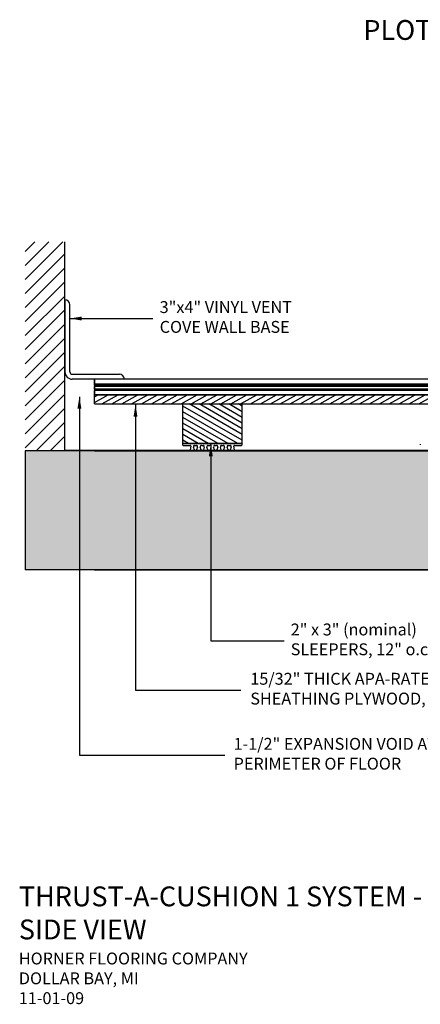
# Model space of a CAD drawing. Extents: x 378.8 to 468.5, y 1.4 to 51.1.
# Drawn here: x 378.8 to 399, y 1.4 to 51.1 of the extents above; entities that cross this region are included whole.
import ezdxf

# ---------------------------------------------------------------- set-up
doc = ezdxf.new("R2010")
doc.units = 0
doc.header["$MEASUREMENT"] = 0
doc.layers.get('0').update_dxf_attribs({"linetype": 'CONTINUOUS'})
doc.layers.add('CK_LEVEL_1', color=7, linetype='CONTINUOUS')
doc.layers.add('TEXT', color=7, linetype='CONTINUOUS')
doc.styles.add('HORNER', font='ARIAL.TTF')
doc.styles.add('SANSSERIF', font='sanss___.ttf', dxfattribs={"height": 4.8})
doc.styles.get("Standard").update_dxf_attribs({"font": 'txt', "height": 1})
doc.dimstyles.get("Standard").update_dxf_attribs({"dimtxt": 0.18, "dimasz": 0.18, "dimexe": 0.18, "dimexo": 0.0625, "dimgap": 0.09, "dimtad": 0, "dimtih": 1, "dimtoh": 1, "dimdec": 4, "dimzin": 0, "dimdsep": 46, "dimtxsty": 'Standard', "dimcen": 0.09, "dimadec": 0, "dimazin": 0, "dimtfac": 1, "dimtdec": 4, "dimtofl": 0, "dimtmove": 0, "dimatfit": 3, "dimfxl": 0, "dimtolj": 1, "dimtzin": 0, "dimarcsym": 0})

# ---------------------------------------------------------------- blocks, each defined once
blk = doc.blocks.new('*X24')
at = {"layer": 'CK_LEVEL_1', "color": 1, "linetype": 'Continuous'}
for p, q in [((98.829, 1.436), (99.169, 1.632)), ((98.829, 1.58), (98.919, 1.632)), ((99.013, 1.398), (99.419, 1.632)), ((99.263, 1.398), (99.669, 1.632)), ((99.513, 1.398), (99.919, 1.632)), ((99.763, 1.398), (100.169, 1.632)), ((100.013, 1.398), (100.419, 1.632)), ((100.263, 1.398), (100.669, 1.632)), ((100.513, 1.398), (100.919, 1.632)), ((100.763, 1.398), (101.169, 1.632)), ((101.013, 1.398), (101.419, 1.632)), ((101.263, 1.398), (101.669, 1.632)), ((101.513, 1.398), (101.919, 1.632)), ((101.763, 1.398), (102.169, 1.632)), ((102.013, 1.398), (102.419, 1.632)), ((102.263, 1.398), (102.669, 1.632)), ((102.513, 1.398), (102.919, 1.632)), ((102.763, 1.398), (103.169, 1.632)), ((103.013, 1.398), (103.419, 1.632)), ((103.263, 1.398), (103.669, 1.632)), ((103.513, 1.398), (103.919, 1.632)), ((103.763, 1.398), (104.169, 1.632)), ((104.013, 1.398), (104.419, 1.632)), ((104.263, 1.398), (104.669, 1.632)), ((104.513, 1.398), (104.919, 1.632)), ((104.763, 1.398), (105.169, 1.632)), ((105.013, 1.398), (105.419, 1.632)), ((105.263, 1.398), (105.669, 1.632)), ((105.513, 1.398), (105.919, 1.632)), ((105.763, 1.398), (106.169, 1.632)), ((106.013, 1.398), (106.419, 1.632)), ((106.263, 1.398), (106.669, 1.632)), ((106.513, 1.398), (106.919, 1.632)), ((106.763, 1.398), (107.169, 1.632)), ((107.013, 1.398), (107.419, 1.632)), ((107.263, 1.398), (107.669, 1.632)), ((107.513, 1.398), (107.919, 1.632)), ((107.763, 1.398), (108.169, 1.632)), ((108.013, 1.398), (108.419, 1.632)), ((108.263, 1.398), (108.669, 1.632)), ((108.513, 1.398), (108.919, 1.632)), ((108.763, 1.398), (109.169, 1.632)), ((109.013, 1.398), (109.419, 1.632)), ((109.263, 1.398), (109.669, 1.632)), ((109.513, 1.398), (109.746, 1.533))]:
    blk.add_line(p, q, dxfattribs=at)
blk = doc.blocks.new('*X23')
at = {"layer": 'CK_LEVEL_1', "color": 3, "linetype": 'Continuous'}
for p, q in [((96.829, 4.536), (97.781, 5.489)), ((96.829, 4.89), (97.427, 5.489)), ((96.829, 5.243), (97.074, 5.489)), ((96.829, 4.183), (97.829, 5.183)), ((96.829, 3.829), (97.829, 4.829)), ((96.829, 3.476), (97.829, 4.476)), ((96.829, 3.122), (97.829, 4.122)), ((96.829, 2.769), (97.829, 3.769)), ((96.829, 2.415), (97.829, 3.415)), ((96.829, 2.061), (97.829, 3.061)), ((96.829, 1.708), (97.829, 2.708)), ((96.829, 1.354), (97.829, 2.354)), ((96.829, 1.001), (97.829, 2.001)), ((96.829, 0.647), (97.829, 1.647)), ((96.829, 0.294), (97.829, 1.294)), ((97.107, 0.218), (97.829, 0.94)), ((97.46, 0.218), (97.829, 0.587)), ((97.814, 0.218), (97.829, 0.233))]:
    blk.add_line(p, q, dxfattribs=at)
blk = doc.blocks.new('*X26')
at = {"layer": 'CK_LEVEL_1', "color": 1, "linetype": 'Continuous'}
for p, q in [((102.551, 0.481), (101.051, 1.347)), ((102.551, 0.625), (101.213, 1.398)), ((102.551, 0.769), (101.463, 1.398)), ((102.551, 0.914), (101.713, 1.398)), ((102.551, 1.058), (101.963, 1.398)), ((102.551, 1.203), (102.213, 1.398)), ((102.551, 1.347), (102.463, 1.398)), ((102.445, 0.398), (101.051, 1.203)), ((102.195, 0.398), (101.051, 1.058)), ((101.945, 0.398), (101.051, 0.914)), ((101.695, 0.398), (101.051, 0.769)), ((101.445, 0.398), (101.051, 0.625)), ((101.195, 0.398), (101.051, 0.481))]:
    blk.add_line(p, q, dxfattribs=at)

msp = doc.modelspace()

# ---------------------------------------------------------------- hatches: boundary and pattern name
at = {"linetype": 'Continuous'}
h = msp.add_hatch(dxfattribs=at)
h.set_pattern_fill('AR-CONC', color=256, scale=0.25, style=0)
h.set_pattern_definition([(50, (-12.2713, -4), (1.7931505, -0.1568803), [0.1875, -2.0625]), (355, (-12.2713, -4), (-0.346878, 1.88048), [0.15, -1.65]), (100.4514, (-12.1218, -4.013), (1.4462735, 1.723599), [0.1593505, -1.752855]), (46.1842, (-12.2713, -3.5), (2.668103, -0.413798), [0.28125, -3.09375]), (96.6356, (-12.049, -3.5345), (2.336657, 2.435295), [0.239026, -2.629282]), (351.1842, (-12.2713, -3.5), (2.336655, 2.435297), [0.225, -2.475]), (21, (-12.0213, -3.625), (1.4922676, -1.006547), [0.1875, -2.0625]), (326, (-12.0213, -3.625), (0.608288, 1.812875), [0.15, -1.65]), (71.4514, (-11.8969, -3.7089), (2.1005566, 0.806326), [0.1593505, -1.752855]), (37.5, (-12.27125, -4), (0.0303996, 0.8322346), [0, -1.63, 0, -1.675, 0, -1.65625]), (7.5, (-12.27125, -4), (0.6576738, 0.9860293), [0, -0.955, 0, -1.5925, 0, -0.63125]), (327.5, (-12.82875, -4), (1.3345561, -0.0563872), [0, -0.625, 0, -1.95, 0, -2.5875]), (317.5, (-13.0788, -4), (1.4579654, 0.2502625), [0, -0.8125, 0, -1.295, 0, -1.8375])])
h.paths.add_polyline_path([(379.056, 29.377), (379.056, 23.377), (382.556, 23.377), (430.436, 23.377), (433.936, 23.377), (433.936, 31.455), (431.936, 31.455), (431.936, 29.377)])
edge = h.paths.add_edge_path(flags=16)
edge.add_line((382.556, 23.377), (430.436, 23.377))

# ---------------------------------------------------------------- linework, layer by layer
at = {"layer": 'CK_LEVEL_1', "color": 15, "linetype": 'Continuous'}
for p, q in [((381.056, 29.377), (381.056, 39.921)), ((379.056, 29.377), (379.056, 23.377)), ((382.566, 29.377), (379.056, 29.377)), ((382.566, 29.387), (381.056, 29.387)), ((382.556, 29.377, 29), (382.556, 29.377, -1)), ((382.556, 29.377, -1), (430.436, 29.377, -1)), ((430.436, 29.377, 29), (382.556, 29.377, 29)), ((382.556, 23.377), (379.056, 23.377)), ((382.556, 23.377, 29), (382.556, 23.377, -1)), ((382.556, 23.377, -1), (430.436, 23.377, -1)), ((430.436, 23.377, 29), (382.556, 23.377, 29))]:
    msp.add_line(p, q, dxfattribs=at)
at = {"layer": 'CK_LEVEL_1', "color": 11, "linetype": 'Continuous'}
for p, q in [((381.056, 36.987), (381.056, 33.362)), ((381.306, 33.362), (381.306, 36.737)), ((381.431, 33.237), (383.806, 33.237)), ((384.056, 32.987), (381.431, 32.987)), ((382.556, 29.387, -1), (382.556, 29.387, 25.398)), ((382.556, 29.387, -1), (430.436, 29.387, -1)), ((382.556, 29.387, -1), (382.556, 29.377, -1)), ((382.556, 29.387, 25.398), (382.556, 29.377, 25.398)), ((382.556, 29.377, -1), (382.556, 29.377, 25.398)), ((382.556, 29.377, -1), (430.436, 29.377, -1))]:
    msp.add_line(p, q, dxfattribs=at)
at = {"layer": 'CK_LEVEL_1', "color": 3, "linetype": 'Continuous'}
for p, q in [((430.436, 32.987, -1), (382.556, 32.987, -1)), ((430.436, 32.987, 1.28), (382.556, 32.987, 1.28)), ((383.056, 32.987, -1), (383.056, 32.987, 1.28)), ((430.436, 32.743, 1.28), (382.556, 32.743, 1.28)), ((430.436, 32.68, 1.448), (382.556, 32.68, 1.448)), ((430.436, 32.68, -0.938), (382.556, 32.68, -0.938)), ((430.436, 32.68, -0.787), (382.556, 32.68, -0.787)), ((430.436, 32.618, 1.51), (382.556, 32.618, 1.51)), ((430.436, 32.618, -0.725), (382.556, 32.618, -0.725)), ((430.436, 32.483, 1.51), (382.556, 32.483, 1.51)), ((430.436, 32.42, -0.897), (382.556, 32.42, -0.897)), ((430.436, 32.42, 1.27), (382.556, 32.42, 1.27)), ((430.436, 32.42, 1.448), (382.556, 32.42, 1.448)), ((430.436, 32.42, -0.787), (382.556, 32.42, -0.787)), ((382.556, 32.42, -0.787), (382.556, 32.42, -0.897)), ((430.436, 32.205, -0.897), (382.556, 32.205, -0.897)), ((430.436, 32.205, -0.412), (382.556, 32.205, -0.412)), ((430.436, 32.205, -0.013), (382.556, 32.205, -0.013)), ((430.436, 32.205, 0.842), (382.556, 32.205, 0.842)), ((430.436, 32.205, 1.177), (382.556, 32.205, 1.177)), ((386.991, 29.707, 24.125), (386.991, 29.707, 21.875)), ((386.991, 29.677, 24.125), (386.991, 29.677, 21.875)), ((387.021, 29.737, 24.125), (387.021, 29.737, 21.875)), ((387.021, 29.647, 24.125), (387.021, 29.647, 21.875)), ((387.377, 29.647, 24.125), (387.377, 29.647, 21.875)), ((387.385, 29.42, 24.125), (387.385, 29.42, 21.875)), ((387.407, 29.613, 24.125), (387.407, 29.613, 21.875)), ((387.415, 29.387, 24.125), (387.415, 29.387, 21.875)), ((387.543, 29.565, 24.125), (387.543, 29.565, 21.875)), ((387.56, 29.387, 24.125), (387.56, 29.387, 21.875)), ((387.588, 29.426, 24.125), (387.588, 29.426, 21.875)), ((387.603, 29.647, 24.125), (387.603, 29.647, 21.875)), ((387.689, 29.647, 24.125), (387.689, 29.647, 21.875)), ((387.703, 29.426, 24.125), (387.703, 29.426, 21.875)), ((387.732, 29.387, 24.125), (387.732, 29.387, 21.875)), ((387.748, 29.565, 24.125), (387.748, 29.565, 21.875)), ((387.883, 29.565, 24.125), (387.883, 29.565, 21.875)), ((387.9, 29.387, 24.125), (387.9, 29.387, 21.875)), ((387.928, 29.426, 24.125), (387.928, 29.426, 21.875)), ((387.943, 29.647, 24.125), (387.943, 29.647, 21.875)), ((388.029, 29.647, 24.125), (388.029, 29.647, 21.875)), ((388.043, 29.426, 24.125), (388.043, 29.426, 21.875)), ((388.072, 29.387, 24.125), (388.072, 29.387, 21.875)), ((388.088, 29.565, 24.125), (388.088, 29.565, 21.875)), ((388.223, 29.565, 24.125), (388.223, 29.565, 21.875)), ((388.24, 29.387, 24.125), (388.24, 29.387, 21.875)), ((388.268, 29.426, 24.125), (388.268, 29.426, 21.875)), ((388.283, 29.647, 24.125), (388.283, 29.647, 21.875)), ((388.369, 29.647, 24.125), (388.369, 29.647, 21.875)), ((388.383, 29.426, 24.125), (388.383, 29.426, 21.875)), ((388.412, 29.387, 24.125), (388.412, 29.387, 21.875)), ((388.412, 29.387, 21.875), (388.58, 29.387, 21.875)), ((388.412, 29.387, 24.125), (388.58, 29.387, 24.125)), ((388.428, 29.565, 24.125), (388.428, 29.565, 21.875)), ((388.563, 29.565, 24.125), (388.563, 29.565, 21.875)), ((388.58, 29.387, 24.125), (388.58, 29.387, 21.875)), ((388.608, 29.426, 24.125), (388.608, 29.426, 21.875)), ((388.623, 29.647, 24.125), (388.623, 29.647, 21.875)), ((388.709, 29.647, 24.125), (388.709, 29.647, 21.875)), ((388.723, 29.426, 24.125), (388.723, 29.426, 21.875)), ((388.752, 29.387, 24.125), (388.752, 29.387, 21.875)), ((388.768, 29.565, 24.125), (388.768, 29.565, 21.875)), ((388.903, 29.565, 24.125), (388.903, 29.565, 21.875)), ((388.92, 29.387, 24.125), (388.92, 29.387, 21.875)), ((388.948, 29.426, 24.125), (388.948, 29.426, 21.875)), ((388.963, 29.647, 24.125), (388.963, 29.647, 21.875)), ((389.049, 29.647, 24.125), (389.049, 29.647, 21.875)), ((389.063, 29.426, 24.125), (389.063, 29.426, 21.875)), ((389.092, 29.387, 24.125), (389.092, 29.387, 21.875)), ((389.108, 29.565, 24.125), (389.108, 29.565, 21.875)), ((389.243, 29.565, 24.125), (389.243, 29.565, 21.875)), ((389.26, 29.387, 24.125), (389.26, 29.387, 21.875)), ((389.288, 29.426, 24.125), (389.288, 29.426, 21.875)), ((389.303, 29.647, 24.125), (389.303, 29.647, 21.875)), ((389.389, 29.647, 24.125), (389.389, 29.647, 21.875)), ((389.403, 29.426, 24.125), (389.403, 29.426, 21.875)), ((389.432, 29.387, 24.125), (389.432, 29.387, 21.875)), ((389.448, 29.565, 24.125), (389.448, 29.565, 21.875)), ((389.577, 29.387, 24.125), (389.577, 29.387, 21.875)), ((389.585, 29.613, 24.125), (389.585, 29.613, 21.875)), ((389.607, 29.42, 24.125), (389.607, 29.42, 21.875)), ((389.615, 29.647, 24.125), (389.615, 29.647, 21.875)), ((389.971, 29.737, 24.125), (389.971, 29.737, 21.875)), ((389.971, 29.647, 24.125), (389.971, 29.647, 21.875)), ((390.001, 29.707, 24.125), (390.001, 29.707, 21.875)), ((390.001, 29.677, 24.125), (390.001, 29.677, 21.875)), ((398.991, 29.707, 24.125), (398.991, 29.707, 21.875)), ((398.991, 29.677, 24.125), (398.991, 29.677, 21.875))]:
    msp.add_line(p, q, dxfattribs=at)
at = {"layer": 'CK_LEVEL_1', "color": 10, "linetype": 'Continuous'}
for p, q in [((382.556, 32.205, 15.839), (382.556, 32.205, -1)), ((382.556, 32.205, -1), (430.436, 32.205, -1)), ((382.556, 31.737, -1), (382.556, 32.205, -1)), ((382.556, 32.205, 15.839), (387.153, 32.205, 15.63)), ((382.556, 31.737, 15.839), (382.556, 32.205, 15.839)), ((382.556, 31.737, 15.839), (382.556, 32.205, 15.839)), ((387.153, 32.205, 15.63), (392.863, 32.205, 15.41)), ((392.863, 32.205, 15.41), (398.048, 32.205, 15.597)), ((398.048, 32.205, 15.597), (403.874, 32.205, 15.982)), ((382.556, 31.737, 15.839), (382.556, 31.737, -1)), ((382.556, 31.737, -1), (430.436, 31.737, -1)), ((382.556, 31.737, 15.839), (387.153, 31.737, 15.63)), ((387.153, 31.737, 15.63), (392.863, 31.737, 15.41)), ((392.863, 31.737, 15.41), (398.048, 31.737, 15.597)), ((398.048, 31.737, 15.597), (403.874, 31.737, 15.982))]:
    msp.add_line(p, q, dxfattribs=at)
at = {"layer": 'CK_LEVEL_1', "color": 2, "linetype": 'Continuous'}
for p, q in [((387.001, 31.737, -1), (387.001, 31.737, 24.653)), ((387.001, 29.737, -1), (387.001, 31.737, -1)), ((387.001, 31.737, -1), (390.001, 31.737, -1)), ((387.001, 29.737, 24.653), (387.001, 31.737, 24.653)), ((387.001, 31.737, 24.653), (390.001, 31.737, 24.653)), ((390.001, 31.737, -1), (390.001, 31.737, 24.653)), ((390.001, 29.737, -1), (390.001, 31.737, -1)), ((390.001, 29.737, 24.653), (390.001, 31.737, 24.653)), ((387.001, 29.737, -1), (387.001, 29.737, 24.653)), ((387.001, 29.737, -1), (390.001, 29.737, -1)), ((387.001, 29.737, 24.653), (390.001, 29.737, 24.653)), ((390.001, 29.737, -1), (390.001, 29.737, 24.653))]:
    msp.add_line(p, q, dxfattribs=at)
at = {"layer": 'CK_LEVEL_1', "color": 3, "linetype": 'Continuous'}
for points in [[(382.556, 32.743, -1), (382.556, 32.987, -1)], [(382.556, 32.987, 1.28), (382.556, 32.743, 1.28), (382.556, 32.743, 1.28)], [(382.556, 32.721, 1.271), (382.556, 32.697, 1.247), (382.556, 32.697, 1.247)], [(382.556, 32.68, -0.787), (382.556, 32.68, -0.938), (382.556, 32.68, -0.938)], [(382.556, 32.68, 1.254), (382.556, 32.68, 1.448), (382.556, 32.68, 1.448)], [(382.556, 32.483, -0.725), (382.556, 32.618, -0.725), (382.556, 32.618, -0.725)], [(382.556, 32.618, 1.51), (382.556, 32.483, 1.51), (382.556, 32.483, 1.51)], [(382.556, 32.42, -0.787), (382.556, 32.42, -0.787)], [(382.556, 32.42, 1.448), (382.556, 32.42, 1.27), (382.556, 32.42, 1.27)], [(382.556, 32.39, 1.24), (382.556, 32.268, 1.24), (382.556, 32.268, 1.24)], [(382.556, 32.268, -0.96), (382.556, 32.358, -0.96), (382.556, 32.358, -0.96)], [(382.556, 32.275, -0.107), (382.556, 32.275, -0.318), (382.556, 32.275, -0.318)], [(382.556, 32.275, 0.748), (382.556, 32.275, 0.537), (382.556, 32.275, 0.537)], [(382.556, 32.214, -0.034), (382.556, 32.266, -0.086), (382.556, 32.266, -0.086)], [(382.556, 32.266, -0.339), (382.556, 32.214, -0.391), (382.556, 32.214, -0.391)], [(382.556, 32.266, 0.516), (382.556, 32.214, 0.464), (382.556, 32.214, 0.464)], [(382.556, 32.214, 0.821), (382.556, 32.266, 0.769), (382.556, 32.266, 0.769)], [(382.556, 32.205, -0.412), (382.556, 32.205, -0.897), (382.556, 32.205, -0.897)], [(382.556, 32.205, 1.177), (382.556, 32.205, 0.842), (382.556, 32.205, 0.842)], [(382.556, 32.205, 0.443), (382.556, 32.205, -0.013), (382.556, 32.205, -0.013)], [(386.991, 29.707, 21.875), (386.991, 29.677, 21.875), (386.991, 29.677, 21.875)], [(386.991, 29.707, 24.125), (386.991, 29.677, 24.125), (386.991, 29.677, 24.125)], [(389.971, 29.737, 21.875), (387.021, 29.737, 21.875), (387.021, 29.737, 21.875)], [(389.971, 29.737, 24.125), (387.021, 29.737, 24.125), (387.021, 29.737, 24.125)], [(387.021, 29.647, 21.875), (387.377, 29.647, 21.875), (387.377, 29.647, 21.875)], [(387.021, 29.647, 24.125), (387.377, 29.647, 24.125), (387.377, 29.647, 24.125)], [(387.407, 29.613, 21.875), (387.385, 29.42, 21.875), (387.385, 29.42, 21.875)], [(387.407, 29.613, 24.125), (387.385, 29.42, 24.125), (387.385, 29.42, 24.125)], [(387.415, 29.387, 21.875), (387.56, 29.387, 21.875), (387.56, 29.387, 21.875)], [(387.415, 29.387, 24.125), (387.56, 29.387, 24.125), (387.56, 29.387, 24.125)], [(387.588, 29.426, 21.875), (387.543, 29.565, 21.875), (387.543, 29.565, 21.875)], [(387.588, 29.426, 24.125), (387.543, 29.565, 24.125), (387.543, 29.565, 24.125)], [(387.603, 29.647, 21.875), (387.689, 29.647, 21.875), (387.689, 29.647, 21.875)], [(387.603, 29.647, 24.125), (387.689, 29.647, 24.125), (387.689, 29.647, 24.125)], [(387.748, 29.565, 21.875), (387.703, 29.426, 21.875), (387.703, 29.426, 21.875)], [(387.748, 29.565, 24.125), (387.703, 29.426, 24.125), (387.703, 29.426, 24.125)], [(387.732, 29.387, 21.875), (387.9, 29.387, 21.875), (387.9, 29.387, 21.875)], [(387.732, 29.387, 24.125), (387.9, 29.387, 24.125), (387.9, 29.387, 24.125)], [(387.928, 29.426, 21.875), (387.883, 29.565, 21.875), (387.883, 29.565, 21.875)], [(387.928, 29.426, 24.125), (387.883, 29.565, 24.125), (387.883, 29.565, 24.125)], [(387.943, 29.647, 21.875), (388.029, 29.647, 21.875), (388.029, 29.647, 21.875)], [(387.943, 29.647, 24.125), (388.029, 29.647, 24.125), (388.029, 29.647, 24.125)], [(388.088, 29.565, 21.875), (388.043, 29.426, 21.875), (388.043, 29.426, 21.875)], [(388.088, 29.565, 24.125), (388.043, 29.426, 24.125), (388.043, 29.426, 24.125)], [(388.072, 29.387, 21.875), (388.24, 29.387, 21.875), (388.24, 29.387, 21.875)], [(388.072, 29.387, 24.125), (388.24, 29.387, 24.125), (388.24, 29.387, 24.125)], [(388.268, 29.426, 21.875), (388.223, 29.565, 21.875), (388.223, 29.565, 21.875)], [(388.268, 29.426, 24.125), (388.223, 29.565, 24.125), (388.223, 29.565, 24.125)], [(388.283, 29.647, 21.875), (388.369, 29.647, 21.875), (388.369, 29.647, 21.875)], [(388.283, 29.647, 24.125), (388.369, 29.647, 24.125), (388.369, 29.647, 24.125)], [(388.428, 29.565, 21.875), (388.383, 29.426, 21.875), (388.383, 29.426, 21.875)], [(388.428, 29.565, 24.125), (388.383, 29.426, 24.125), (388.383, 29.426, 24.125)], [(388.608, 29.426, 21.875), (388.563, 29.565, 21.875), (388.563, 29.565, 21.875)], [(388.608, 29.426, 24.125), (388.563, 29.565, 24.125), (388.563, 29.565, 24.125)], [(388.58, 29.387, 21.875), (388.58, 29.387, 21.875)], [(388.58, 29.387, 24.125), (388.58, 29.387, 24.125)], [(388.623, 29.647, 21.875), (388.709, 29.647, 21.875), (388.709, 29.647, 21.875)], [(388.623, 29.647, 24.125), (388.709, 29.647, 24.125), (388.709, 29.647, 24.125)], [(388.768, 29.565, 21.875), (388.723, 29.426, 21.875), (388.723, 29.426, 21.875)], [(388.768, 29.565, 24.125), (388.723, 29.426, 24.125), (388.723, 29.426, 24.125)], [(388.752, 29.387, 21.875), (388.92, 29.387, 21.875), (388.92, 29.387, 21.875)], [(388.752, 29.387, 24.125), (388.92, 29.387, 24.125), (388.92, 29.387, 24.125)], [(388.948, 29.426, 21.875), (388.903, 29.565, 21.875), (388.903, 29.565, 21.875)], [(388.948, 29.426, 24.125), (388.903, 29.565, 24.125), (388.903, 29.565, 24.125)], [(388.963, 29.647, 21.875), (389.049, 29.647, 21.875), (389.049, 29.647, 21.875)], [(388.963, 29.647, 24.125), (389.049, 29.647, 24.125), (389.049, 29.647, 24.125)], [(389.108, 29.565, 21.875), (389.063, 29.426, 21.875), (389.063, 29.426, 21.875)], [(389.108, 29.565, 24.125), (389.063, 29.426, 24.125), (389.063, 29.426, 24.125)], [(389.092, 29.387, 21.875), (389.26, 29.387, 21.875), (389.26, 29.387, 21.875)], [(389.092, 29.387, 24.125), (389.26, 29.387, 24.125), (389.26, 29.387, 24.125)], [(389.288, 29.426, 21.875), (389.243, 29.565, 21.875), (389.243, 29.565, 21.875)], [(389.288, 29.426, 24.125), (389.243, 29.565, 24.125), (389.243, 29.565, 24.125)], [(389.303, 29.647, 21.875), (389.389, 29.647, 21.875), (389.389, 29.647, 21.875)], [(389.303, 29.647, 24.125), (389.389, 29.647, 24.125), (389.389, 29.647, 24.125)], [(389.448, 29.565, 21.875), (389.403, 29.426, 21.875), (389.403, 29.426, 21.875)], [(389.448, 29.565, 24.125), (389.403, 29.426, 24.125), (389.403, 29.426, 24.125)], [(389.432, 29.387, 21.875), (389.577, 29.387, 21.875), (389.577, 29.387, 21.875)], [(389.432, 29.387, 24.125), (389.577, 29.387, 24.125), (389.577, 29.387, 24.125)], [(389.607, 29.42, 21.875), (389.585, 29.613, 21.875), (389.585, 29.613, 21.875)], [(389.607, 29.42, 24.125), (389.585, 29.613, 24.125), (389.585, 29.613, 24.125)], [(389.615, 29.647, 21.875), (389.971, 29.647, 21.875), (389.971, 29.647, 21.875)], [(389.615, 29.647, 24.125), (389.971, 29.647, 24.125), (389.971, 29.647, 24.125)], [(390.001, 29.677, 21.875), (390.001, 29.707, 21.875), (390.001, 29.707, 21.875)], [(390.001, 29.677, 24.125), (390.001, 29.707, 24.125), (390.001, 29.707, 24.125)], [(398.991, 29.707, 21.875), (398.991, 29.677, 21.875), (398.991, 29.677, 21.875)], [(398.991, 29.707, 24.125), (398.991, 29.677, 24.125), (398.991, 29.677, 24.125)]]:
    msp.add_polyline3d(points, dxfattribs=at)
at = {"layer": 'CK_LEVEL_1', "color": 11, "linetype": 'Continuous'}
for centre, radius, start, end in [((381.056, 36.737), 0.25, 0, 90), ((381.431, 33.362), 0.375, 180, 270), ((381.431, 33.362), 0.125, 180, 270), ((383.806, 32.987), 0.25, 0, 90)]:
    msp.add_arc(centre, radius, start, end, dxfattribs=at)
at = {"layer": 'CK_LEVEL_1', "color": 3, "linetype": 'Continuous', "extrusion": (1, 0, 0)}
for centre, radius, start, end in [((32.743, -0.938, 382.556), 0.0625, 180, 270), ((32.743, 1.25, 382.556), 0.03, 90, 135), ((32.69, 1.254, 382.556), 0.01, 180, 315), ((32.618, -0.787, 382.556), 0.0625, 0, 90), ((32.618, 1.448, 382.556), 0.0625, 0, 90), ((32.483, -0.787, 382.556), 0.0625, 90, 180), ((32.483, 1.448, 382.556), 0.0625, 90, 180), ((32.358, -0.897, 382.556), 0.0625, 270, 0), ((32.39, 1.27, 382.556), 0.03, 270, 0), ((32.245, -0.318, 382.556), 0.03, 315, 0), ((32.245, -0.107, 382.556), 0.03, 0, 45), ((32.245, 0.537, 382.556), 0.03, 315, 0), ((32.245, 0.748, 382.556), 0.03, 0, 45), ((32.268, -0.897, 382.556), 0.0625, 180, 270), ((32.268, 1.177, 382.556), 0.0625, 90, 180), ((32.235, -0.412, 382.556), 0.03, 135, 180), ((32.235, -0.013, 382.556), 0.03, 180, 225), ((32.235, 0.443, 382.556), 0.03, 135, 180), ((32.235, 0.842, 382.556), 0.03, 180, 225)]:
    msp.add_arc(centre, radius, start, end, dxfattribs=at)
at = {"layer": 'CK_LEVEL_1', "color": 11, "linetype": 'Continuous', "extrusion": (0, 1, 0)}
for centre in [(-402.307, 111.475, 29.387), (-402.307, 111.475, 29.377)]:
    msp.add_arc(centre, 88.314, 251.42726, 282.92335, dxfattribs=at)
at = {"layer": 'CK_LEVEL_1', "color": 3, "linetype": 'Continuous'}
for centre, radius, start, end in [((387.021, 29.707, 21.875), 0.03, 90, 180), ((387.021, 29.707, 24.125), 0.03, 90, 180), ((387.021, 29.677, 21.875), 0.03, 180, 270), ((387.021, 29.677, 24.125), 0.03, 180, 270), ((387.377, 29.617, 21.875), 0.03, 353.4181, 90), ((387.377, 29.617, 24.125), 0.03, 353.4181, 90), ((387.415, 29.417, 21.875), 0.03, 173.4181, 270), ((387.415, 29.417, 24.125), 0.03, 173.4181, 270), ((387.603, 29.584, 21.875), 0.0625, 90, 197.8241), ((387.603, 29.584, 24.125), 0.0625, 90, 197.8241), ((387.56, 29.417, 21.875), 0.03, 270, 17.8241), ((387.56, 29.417, 24.125), 0.03, 270, 17.8241), ((387.689, 29.584, 21.875), 0.0625, 342.1759, 90), ((387.689, 29.584, 24.125), 0.0625, 342.1759, 90), ((387.732, 29.417, 21.875), 0.03, 162.1759, 270), ((387.732, 29.417, 24.125), 0.03, 162.1759, 270), ((387.943, 29.584, 21.875), 0.0625, 90, 197.8241), ((387.943, 29.584, 24.125), 0.0625, 90, 197.8241), ((387.9, 29.417, 21.875), 0.03, 270, 17.8241), ((387.9, 29.417, 24.125), 0.03, 270, 17.8241), ((388.029, 29.584, 21.875), 0.0625, 342.1759, 90), ((388.029, 29.584, 24.125), 0.0625, 342.1759, 90), ((388.072, 29.417, 21.875), 0.03, 162.1759, 270), ((388.072, 29.417, 24.125), 0.03, 162.1759, 270), ((388.283, 29.584, 21.875), 0.0625, 90, 197.8241), ((388.283, 29.584, 24.125), 0.0625, 90, 197.8241), ((388.24, 29.417, 21.875), 0.03, 270, 17.8241), ((388.24, 29.417, 24.125), 0.03, 270, 17.8241), ((388.369, 29.584, 21.875), 0.0625, 342.1759, 90), ((388.369, 29.584, 24.125), 0.0625, 342.1759, 90), ((388.412, 29.417, 21.875), 0.03, 162.1759, 270), ((388.412, 29.417, 24.125), 0.03, 162.1759, 270), ((388.623, 29.584, 21.875), 0.0625, 90, 197.8241), ((388.623, 29.584, 24.125), 0.0625, 90, 197.8241), ((388.58, 29.417, 21.875), 0.03, 270, 17.8241), ((388.58, 29.417, 24.125), 0.03, 270, 17.8241), ((388.709, 29.584, 21.875), 0.0625, 342.1759, 90), ((388.709, 29.584, 24.125), 0.0625, 342.1759, 90), ((388.752, 29.417, 21.875), 0.03, 162.1759, 270), ((388.752, 29.417, 24.125), 0.03, 162.1759, 270), ((388.963, 29.584, 21.875), 0.0625, 90, 197.8241), ((388.963, 29.584, 24.125), 0.0625, 90, 197.8241), ((388.92, 29.417, 21.875), 0.03, 270, 17.8241), ((388.92, 29.417, 24.125), 0.03, 270, 17.8241), ((389.049, 29.584, 21.875), 0.0625, 342.1759, 90), ((389.049, 29.584, 24.125), 0.0625, 342.1759, 90), ((389.092, 29.417, 21.875), 0.03, 162.1759, 270), ((389.092, 29.417, 24.125), 0.03, 162.1759, 270), ((389.303, 29.584, 21.875), 0.0625, 90, 197.8241), ((389.303, 29.584, 24.125), 0.0625, 90, 197.8241), ((389.26, 29.417, 21.875), 0.03, 270, 17.8241), ((389.26, 29.417, 24.125), 0.03, 270, 17.8241), ((389.389, 29.584, 21.875), 0.0625, 342.1759, 90), ((389.389, 29.584, 24.125), 0.0625, 342.1759, 90), ((389.432, 29.417, 21.875), 0.03, 162.1759, 270), ((389.432, 29.417, 24.125), 0.03, 162.1759, 270), ((389.577, 29.417, 21.875), 0.03, 270, 6.582), ((389.577, 29.417, 24.125), 0.03, 270, 6.582), ((389.615, 29.617, 21.875), 0.03, 90, 186.582), ((389.615, 29.617, 24.125), 0.03, 90, 186.582), ((389.971, 29.707, 21.875), 0.03, 0, 90), ((389.971, 29.707, 24.125), 0.03, 0, 90), ((389.971, 29.677, 21.875), 0.03, 270, 0), ((389.971, 29.677, 24.125), 0.03, 270, 0)]:
    msp.add_arc(centre, radius, start, end, dxfattribs=at)

# ---------------------------------------------------------------- block references
at = {"linetype": 'Continuous', "xscale": 2, "yscale": 2, "zscale": 2}
for name, p in [('*X23', (185.398, 28.941)), ('*X24', (184.898, 28.941)), ('*X26', (184.898, 28.941))]:
    msp.add_blockref(name, p, dxfattribs=at)

# ---------------------------------------------------------------- texts
at = {"color": 1, "linetype": 'ByBlock', "char_height": 1, "width": 22.7, "attachment_point": 7, "style": 'HORNER'}
for s, insert in [('{\\C7;PLOT @ 1:6 ON 8.5X11}', (396.117, 50.108)), ('{\\C7;THRUST-A-CUSHION 1 SYSTEM -\\PSIDE VIEW\\P\\H0.6x;HORNER FLOORING COMPANY\\PDOLLAR BAY, MI\\P11-01-09}', (378.733, 1.459))]:
    msp.add_mtext(s, dxfattribs=dict(at, insert=insert))
at = {"layer": 'TEXT', "linetype": 'ByBlock', "char_height": 0.6, "attachment_point": 4, "style": 'SANSSERIF'}
for s, insert, width in [('3"x4" VINYL VENT COVE WALL BASE', (385.839, 36.048), 7.40191), ('2" x 3" (nominal) \\PSLEEPERS, 12" o.c.', (392.451, 19.782), 13.85), ('15/32" THICK APA-RATED \\PSHEATHING PLYWOOD, EXPOSURE 1 ', (390.412, 17.295), 17.4), ('1-1/2" EXPANSION VOID AT PERIMETER OF FLOOR', (389.569, 14.012), 11.88)]:
    msp.add_mtext(s, dxfattribs=dict(at, insert=insert, width=width))

# ---------------------------------------------------------------- leaders
at = {"linetype": 'ByBlock'}
for points in [[(381.306, 36.048), (384.561, 36.048), (385.494, 36.048)], [(381.789, 32.104), (381.789, 14.012), (389.127, 14.012)], [(384.619, 31.7), (384.619, 17.295), (389.927, 17.295)], [(388.419, 29.7), (388.419, 19.782), (392.127, 19.782)]]:
    msp.add_leader(points, dimstyle='Standard', override={"dimscale": 1, "dimasz": 0.6, "dimexe": 0.25, "dimgap": 0.09, "dimtad": 0, "dimclrt": 1, "dimtmove": 2}, dxfattribs=at)

doc.saveas('drawing.dxf')
